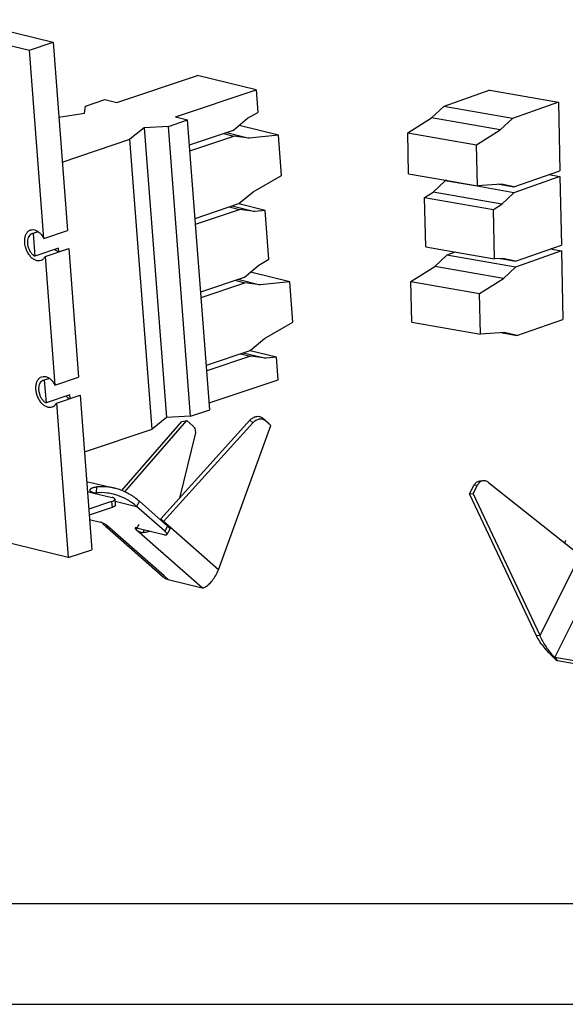
# Model space of a CAD drawing. Extents: x 0 to 420, y 0 to 297.
# Drawn here: x 92 to 146, y 0 to 98 of the extents above; entities that cross this region are included whole.
import ezdxf

# ---------------------------------------------------------------- set-up
doc = ezdxf.new("R2010")
doc.units = 0
doc.header["$LTSCALE"] = 23.1
doc.layers.get('0').update_dxf_attribs({"linetype": 'CONTINUOUS'})

msp = doc.modelspace()

# ---------------------------------------------------------------- linework, layer by layer
at = {"color": 7, "linetype": 'CONTINUOUS'}
for p, q in [((60.48925, 103.84074), (94.8935, 95.42858)), ((58.1386, 103.05266), (92.54285, 94.6405)), ((92.54285, 94.6405), (94.8935, 95.42858)), ((94.8935, 95.42858), (96.31878, 76.75974)), ((93.96813, 75.97166), (92.54285, 94.6405)), ((101.23345, 89.44122), (109.23633, 92.12425)), ((115.03783, 90.70573), (109.23633, 92.12425)), ((107.03495, 88.0227), (115.03783, 90.70573)), ((115.03783, 90.70573), (115.2089, 88.465)), ((138.22953, 90.66428), (133.66409, 89.07025)), ((138.22953, 90.66428), (145.05037, 89.47459)), ((98.0073, 88.39874), (98.10927, 89.09781)), ((98.10927, 89.09781), (100.01918, 89.73812)), ((100.01918, 89.73812), (101.23345, 89.44122)), ((132.46144, 87.94103), (133.66409, 89.07025)), ((140.48493, 87.88056), (133.66409, 89.07025)), ((145.05037, 89.47459), (140.48493, 87.88056)), ((145.05037, 89.47459), (145.19305, 82.68406)), ((95.46061, 88.00038), (98.0073, 88.39874)), ((107.03495, 88.0227), (108.24922, 87.7258)), ((114.20246, 87.88673), (115.2089, 88.465)), ((130.10138, 86.44694), (132.46144, 87.94103)), ((139.28227, 86.75134), (132.46144, 87.94103)), ((103.94372, 86.94723), (102.51949, 85.80486)), ((106.33931, 87.08549), (103.94372, 86.94723)), ((103.94372, 86.94723), (106.13844, 58.19987)), ((106.33931, 87.08549), (108.24922, 87.7258)), ((108.53403, 58.33814), (106.33931, 87.08549)), ((110.44394, 58.97845), (108.24922, 87.7258)), ((112.78637, 86.69895), (114.20246, 87.88673)), ((117.26736, 86.22693), (113.36205, 87.18182)), ((139.28227, 86.75134), (140.48493, 87.88056)), ((108.43889, 85.24142), (112.78637, 86.69895)), ((108.48264, 84.66838), (112.83012, 86.12591)), ((111.81643, 86.37377), (112.83012, 86.12591)), ((112.10883, 86.4718), (114.35236, 85.92323)), ((114.35236, 85.92323), (112.83012, 86.12591)), ((117.26736, 86.22693), (114.35236, 85.92323)), ((117.57278, 82.2264), (117.26736, 86.22693)), ((130.18651, 82.39509), (130.10138, 86.44694)), ((130.10138, 86.44694), (136.92222, 85.25724)), ((136.92222, 85.25724), (139.28227, 86.75134)), ((95.80021, 83.55216), (102.51949, 85.80486)), ((104.71422, 57.05751), (102.51949, 85.80486)), ((137.00735, 81.2054), (136.92222, 85.25724)), ((114.75806, 80.60916), (117.57278, 82.2264)), ((130.18651, 82.39509), (133.82949, 81.75969)), ((140.6276, 81.09003), (145.19305, 82.68406)), ((145.20524, 82.10368), (140.6398, 80.50965)), ((144.08859, 82.29844), (145.20524, 82.10368)), ((145.20524, 82.10368), (145.34792, 75.31315)), ((132.61631, 80.57012), (133.81896, 81.69934)), ((133.93773, 81.74081), (133.81896, 81.69934)), ((136.99682, 81.14505), (133.81896, 81.69934)), ((133.82949, 81.75969), (137.00735, 81.2054)), ((140.6398, 80.50965), (136.99682, 81.14505)), ((139.39536, 81.3691), (137.00735, 81.2054)), ((139.13137, 81.35101), (139.3845, 81.30685)), ((139.3845, 81.30685), (140.6276, 81.09003)), ((140.6276, 81.09003), (139.39536, 81.3691)), ((113.34198, 79.42138), (114.75806, 80.60916)), ((131.77243, 80.03588), (132.61631, 80.57012)), ((139.43714, 79.38043), (132.61631, 80.57012)), ((139.43714, 79.38043), (140.6398, 80.50965)), ((108.99449, 77.96385), (113.34198, 79.42138)), ((112.66444, 79.19423), (114.90797, 78.64567)), ((113.3352, 79.39367), (113.29132, 79.4044)), ((115.95027, 78.75426), (113.3352, 79.39367)), ((131.87552, 75.12935), (131.77243, 80.03588)), ((131.77243, 80.03588), (138.59327, 78.84619)), ((138.59327, 78.84619), (139.43714, 79.38043)), ((109.03824, 77.39081), (113.38573, 78.84835)), ((112.37204, 79.0962), (113.38573, 78.84835)), ((114.90797, 78.64567), (113.38573, 78.84835)), ((115.95027, 78.75426), (114.90797, 78.64567)), ((116.32012, 73.90986), (115.95027, 78.75426)), ((138.69636, 73.93966), (138.59327, 78.84619)), ((93.40894, 76.64465), (92.90569, 76.47593)), ((93.42782, 76.6308), (92.91177, 76.45779)), ((92.91177, 76.45779), (93.08324, 74.21181)), ((93.96813, 75.97166), (96.31878, 76.75974)), ((140.78247, 73.71912), (145.34792, 75.31315)), ((95.43389, 74.99989), (93.08324, 74.21181)), ((94.10415, 74.19002), (96.4548, 74.9781)), ((95.46099, 74.64492), (95.43389, 74.99989)), ((96.4548, 74.9781), (97.43, 62.20461)), ((131.87552, 75.12935), (133.93738, 74.76972)), ((132.77118, 73.19921), (133.97383, 74.32843)), ((133.93738, 74.76972), (138.69636, 73.93966)), ((134.80454, 74.61847), (133.97383, 74.32843)), ((140.79467, 73.13873), (133.97383, 74.32843)), ((145.36011, 74.73277), (140.79467, 73.13873)), ((144.24346, 74.92753), (145.36011, 74.73277)), ((145.36011, 74.73277), (145.50279, 67.94224)), ((94.10415, 74.19002), (95.07934, 61.41653)), ((113.89759, 72.14381), (115.31367, 73.33159)), ((115.31367, 73.33159), (116.32012, 73.90986)), ((139.55023, 73.99819), (138.69636, 73.93966)), ((139.28624, 73.98009), (139.53937, 73.93594)), ((139.53937, 73.93594), (140.78247, 73.71912)), ((140.78247, 73.71912), (139.55023, 73.99819)), ((118.37858, 71.67179), (114.47327, 72.62668)), ((130.41112, 71.70511), (132.77118, 73.19921)), ((139.59201, 72.00951), (132.77118, 73.19921)), ((139.59201, 72.00951), (140.79467, 73.13873)), ((109.5501, 70.68628), (113.89759, 72.14381)), ((109.59385, 70.11324), (113.94134, 71.57078)), ((112.92765, 71.81863), (113.94134, 71.57078)), ((113.22004, 71.91666), (115.46357, 71.3681)), ((115.46357, 71.3681), (113.94134, 71.57078)), ((118.37858, 71.67179), (115.46357, 71.3681)), ((118.684, 67.67126), (118.37858, 71.67179)), ((130.49626, 67.65327), (130.41112, 71.70511)), ((130.41112, 71.70511), (137.23196, 70.51542)), ((137.23196, 70.51542), (139.59201, 72.00951)), ((137.31709, 66.46358), (137.23196, 70.51542)), ((115.86928, 66.05402), (118.684, 67.67126)), ((130.49626, 67.65327), (137.31709, 66.46358)), ((140.93734, 66.34821), (145.50279, 67.94224)), ((139.7051, 66.62728), (137.31709, 66.46358)), ((139.44111, 66.60918), (139.69424, 66.56503)), ((139.69424, 66.56503), (140.93734, 66.34821)), ((140.93734, 66.34821), (139.7051, 66.62728)), ((114.4532, 64.86625), (115.86928, 66.05402)), ((110.10571, 63.40871), (114.4532, 64.86625)), ((113.48326, 64.54106), (114.49694, 64.29321)), ((113.77565, 64.63909), (116.01918, 64.09053)), ((114.44642, 64.83853), (114.40253, 64.84926)), ((117.06149, 64.19912), (114.44642, 64.83853)), ((114.49694, 64.29321), (110.14946, 62.83568)), ((116.01918, 64.09053), (114.49694, 64.29321)), ((117.06149, 64.19912), (116.01918, 64.09053)), ((117.23256, 61.95838), (117.06149, 64.19912)), ((94.52015, 62.08952), (94.0169, 61.9208)), ((94.53903, 62.07566), (94.02298, 61.90265)), ((94.02298, 61.90265), (94.19445, 59.65667)), ((95.07934, 61.41653), (97.43, 62.20461)), ((110.39153, 59.66487), (117.23256, 61.95838)), ((96.54511, 60.44475), (94.19445, 59.65667)), ((95.21536, 59.63488), (97.56602, 60.42296)), ((95.21536, 59.63488), (96.38544, 44.30876)), ((96.57221, 60.08978), (96.54511, 60.44475)), ((97.56602, 60.42296), (98.73609, 45.09684)), ((108.53403, 58.33814), (110.44394, 58.97845)), ((102.00319, 50.84643), (108.15885, 57.91062)), ((106.13844, 58.19987), (104.71422, 57.05751)), ((114.42177, 57.93312), (105.57949, 48.14838)), ((108.53403, 58.33814), (106.13844, 58.19987)), ((107.68249, 57.82929), (108.15885, 57.91062)), ((108.15885, 57.91062), (108.78274, 57.36299)), ((116.23412, 57.67257), (115.66313, 58.17376)), ((116.51845, 57.40525), (116.23412, 57.67257)), ((97.99493, 54.80481), (104.71422, 57.05751)), ((108.99997, 56.54949), (107.45309, 50.22168)), ((98.21872, 51.87361), (101.01873, 51.18898)), ((137.61007, 51.938), (137.25418, 51.90647)), ((138.11437, 51.77618), (147.20551, 44.53706)), ((136.593, 50.65645), (137.00907, 51.49073)), ((100.70389, 49.86249), (98.43045, 49.1003)), ((99.07739, 50.68607), (100.76388, 50.27371)), ((101.0264, 50.10356), (101.07014, 49.53052)), ((106.26426, 47.43568), (103.4605, 49.89672)), ((136.23711, 50.62493), (136.593, 50.65645)), ((143.2342, 36.5739), (136.593, 50.65645)), ((106.4656, 47.11819), (106.18488, 46.60851)), ((96.38544, 44.30876), (86.12982, 46.81636)), ((96.38544, 44.30876), (98.73609, 45.09684)), ((143.2342, 36.5739), (142.87831, 36.54237)), ((144.90518, 34.08964), (144.65363, 34.40705)), ((148.67034, 33.70599), (144.70474, 34.39767)), ((12.5, 10), (410, 10)), ((0, 0), (420, 0)), ((0, 0), (420, 0)), ((0, 0), (420, 0))]:
    msp.add_line(p, q, dxfattribs=at)
at = {"color": 3, "linetype": 'CONTINUOUS'}
for p, q in [((101.70213, 50.96627), (107.68249, 57.82929)), ((114.7061, 57.6658), (105.86382, 47.88106)), ((116.51845, 57.40525), (115.94747, 57.90644)), ((111.31385, 43.09723), (116.51845, 57.40525)), ((136.23711, 50.62493), (136.65317, 51.45921)), ((142.87831, 36.54237), (136.23711, 50.62493)), ((100.74764, 49.28946), (98.4742, 48.52727)), ((105.98354, 46.926), (103.17978, 49.38704)), ((98.50656, 48.10335), (99.59079, 47.83825)), ((100.12278, 47.40174), (100.13915, 47.38738)), ((100.13915, 47.38738), (100.24713, 47.29259)), ((100.24713, 47.29259), (105.82441, 42.39707)), ((103.18156, 47.24953), (105.87994, 46.58976)), ((106.32312, 42.14247), (109.69608, 41.31775)), ((148.93723, 33.38577), (144.97163, 34.07745))]:
    msp.add_line(p, q, dxfattribs=at)
at = {"color": 9, "linetype": 'CONTINUOUS'}
for p, q in [((114.42177, 57.93312), (114.7061, 57.6658)), ((115.66313, 58.17376), (115.94747, 57.90644)), ((98.29477, 50.87743), (99.07739, 50.68607)), ((99.20308, 50.73864), (99.2452, 51.32942)), ((137.00907, 51.49073), (136.65317, 51.45921)), ((100.70389, 49.86249), (100.74764, 49.28946)), ((101.04118, 49.90994), (103.17978, 49.38704)), ((103.4605, 49.89672), (103.17978, 49.38704)), ((105.57949, 48.14838), (105.86382, 47.88106)), ((106.31081, 47.48871), (105.86382, 47.88106)), ((100.14941, 47.39907), (100.18786, 47.44975)), ((100.18786, 47.44975), (100.22395, 47.49732)), ((105.91521, 42.50052), (100.21358, 47.50518)), ((103.21286, 47.2323), (103.12976, 47.08141)), ((109.69608, 41.31775), (103.12976, 47.08141)), ((103.41048, 47.5911), (103.21286, 47.2323)), ((103.82218, 46.7903), (103.92228, 47.06842)), ((106.26426, 47.43568), (105.98354, 46.926)), ((106.58192, 47.25074), (106.31081, 47.48871)), ((111.31385, 43.09723), (106.58192, 47.25074)), ((143.2342, 36.5739), (147.20551, 44.53706)), ((106.32312, 42.14247), (105.91521, 42.50052)), ((144.70474, 34.39767), (147.61199, 40.2272)), ((144.70474, 34.39767), (144.9384, 34.11732)), ((144.9384, 34.11732), (144.97163, 34.07745))]:
    msp.add_line(p, q, dxfattribs=at)
at = {"color": 7, "linetype": 'CONTINUOUS'}
for points, knots in [([(93.668, 73.7784), (93.59451, 73.75392), (93.41779, 73.72897), (93.13585, 73.79621), (92.85035, 73.96933), (92.58894, 74.23057), (92.36689, 74.56245), (92.1982, 74.94318), (92.09398, 75.3475), (92.06118, 75.74864), (92.10233, 76.1205), (92.21621, 76.4395), (92.39931, 76.68409), (92.56534, 76.78369), (92.6506, 76.81229)], [0, 0, 0, 0, 0.05577305, 0.1260843, 0.20552221, 0.29467847, 0.39167795, 0.4931144, 0.59484072, 0.69266388, 0.78303404, 0.86381709, 0.93521514, 1, 1, 1, 1]), ([(92.77703, 76.43261), (92.7544, 76.42503), (92.66531, 76.38779), (92.52726, 76.27145), (92.40736, 76.05509), (92.34451, 75.78732), (92.34052, 75.48597), (92.39501, 75.17156), (92.50396, 74.86609), (92.65984, 74.59106), (92.85158, 74.3659), (93.00458, 74.25283), (93.08324, 74.21181)], [0, 0, 0, 0, 0.02690451, 0.10861099, 0.20007988, 0.30389612, 0.4188039, 0.54100985, 0.6653589, 0.78633115, 0.89898818, 1, 1, 1, 1]), ([(92.6506, 76.81229), (92.73751, 76.84145), (92.93222, 76.86135), (93.22727, 76.77407), (93.51004, 76.58645), (93.76632, 76.31324), (93.90586, 76.09168), (93.96813, 75.97166)], [0, 0, 0, 0, 0.16225935, 0.33806457, 0.53699496, 0.75941594, 1, 1, 1, 1]), ([(95.08157, 74.88158), (95.12548, 74.83844), (95.23237, 74.7444), (95.35247, 74.66659), (95.42465, 74.63047)], [0, 0, 0, 0, 0.4329336, 1, 1, 1, 1]), ([(94.10415, 74.19002), (94.05988, 74.09993), (93.95098, 73.93757), (93.77815, 73.81844), (93.68015, 73.78245), (93.668, 73.7784)], [0, 0, 0, 0, 0.49162549, 0.93764376, 1, 1, 1, 1]), ([(94.77921, 59.22327), (94.70573, 59.19879), (94.52901, 59.17384), (94.24707, 59.24107), (93.96156, 59.41419), (93.70016, 59.67543), (93.4781, 60.00732), (93.30942, 60.38804), (93.20519, 60.79236), (93.17239, 61.19351), (93.21355, 61.56537), (93.32742, 61.88436), (93.51052, 62.12896), (93.67655, 62.22856), (93.76181, 62.25716)], [0, 0, 0, 0, 0.05577305, 0.1260843, 0.20552221, 0.29467847, 0.39167795, 0.4931144, 0.59484072, 0.69266388, 0.78303404, 0.86381709, 0.93521514, 1, 1, 1, 1]), ([(93.88824, 61.87747), (93.86562, 61.86989), (93.77652, 61.83265), (93.63848, 61.71631), (93.51858, 61.49995), (93.45573, 61.23218), (93.45174, 60.93083), (93.50622, 60.61643), (93.61518, 60.31096), (93.77105, 60.03592), (93.9628, 59.81077), (94.1158, 59.6977), (94.19445, 59.65667)], [0, 0, 0, 0, 0.02690451, 0.10861099, 0.20007988, 0.30389612, 0.4188039, 0.54100985, 0.6653589, 0.78633115, 0.89898818, 1, 1, 1, 1]), ([(93.76181, 62.25716), (93.84872, 62.28631), (94.04343, 62.30622), (94.33848, 62.21894), (94.62126, 62.03131), (94.87754, 61.7581), (95.01707, 61.53654), (95.07934, 61.41653)], [0, 0, 0, 0, 0.16225935, 0.33806457, 0.53699496, 0.75941594, 1, 1, 1, 1]), ([(95.21536, 59.63488), (95.1711, 59.54479), (95.0622, 59.38243), (94.88936, 59.26331), (94.79136, 59.22732), (94.77921, 59.22327)], [0, 0, 0, 0, 0.49162549, 0.93764376, 1, 1, 1, 1]), ([(96.19278, 60.32644), (96.2367, 60.2833), (96.34359, 60.18926), (96.46369, 60.11145), (96.53586, 60.07533)], [0, 0, 0, 0, 0.4329336, 1, 1, 1, 1]), ([(114.42177, 57.93312), (114.46553, 57.98154), (114.55975, 58.07142), (114.71762, 58.18218), (114.88612, 58.26466), (115.05899, 58.31563), (115.22989, 58.33297), (115.39248, 58.31561), (115.54031, 58.26376), (115.62562, 58.20668), (115.66313, 58.17376)], [0, 0, 0, 0, 0.14062824, 0.27929892, 0.41396298, 0.54302722, 0.66559924, 0.78171162, 0.89246749, 1, 1, 1, 1]), ([(108.78274, 57.36299), (108.83191, 57.31983), (108.9176, 57.20468), (108.99742, 56.99946), (109.03057, 56.7737), (109.0174, 56.62079), (108.99997, 56.54949)], [0, 0, 0, 0, 0.22420924, 0.48119169, 0.74845122, 1, 1, 1, 1]), ([(137.61015, 51.938), (137.57473, 51.93485), (137.48678, 51.9197), (137.35189, 51.86651), (137.23894, 51.78791), (137.17889, 51.72997), (137.15952, 51.70927)], [0, 0, 0, 0, 0.20630734, 0.51599947, 0.83540147, 1, 1, 1, 1]), ([(138.11437, 51.77618), (138.07029, 51.81128), (137.97655, 51.8718), (137.82179, 51.9286), (137.69722, 51.94293), (137.62717, 51.93951), (137.61015, 51.938)], [0, 0, 0, 0, 0.31220006, 0.61269001, 0.90558293, 1, 1, 1, 1]), ([(98.5639, 51.01621), (98.56347, 51.02801), (98.56626, 51.05805), (98.58791, 51.1048), (98.63104, 51.15213), (98.69227, 51.19535), (98.77123, 51.23399), (98.86742, 51.26727), (98.97986, 51.29487), (99.1075, 51.3163), (99.1978, 51.32572), (99.2452, 51.32942)], [0, 0, 0, 0, 0.04386609, 0.11100054, 0.18862599, 0.28080309, 0.38970426, 0.51635038, 0.66071069, 0.82220327, 1, 1, 1, 1]), ([(99.07739, 50.68607), (99.03541, 50.69634), (98.95639, 50.71812), (98.84706, 50.75694), (98.75423, 50.79955), (98.67867, 50.84539), (98.62113, 50.89418), (98.58198, 50.94537), (98.56632, 50.98763), (98.5641, 51.01097), (98.5639, 51.01621)], [0, 0, 0, 0, 0.20180223, 0.38234775, 0.54107322, 0.67790133, 0.79375988, 0.89135901, 0.97568951, 1, 1, 1, 1]), ([(101.01888, 51.18889), (100.80995, 51.23997), (100.22305, 51.34756), (99.62388, 51.35898), (99.2452, 51.32942)], [0, 0, 0, 0, 0.36114642, 1, 1, 1, 1]), ([(103.4605, 49.89672), (103.16809, 50.15339), (102.54328, 50.60885), (101.69423, 50.99941), (101.1752, 51.15067), (101.01888, 51.18889)], [0, 0, 0, 0, 0.41911559, 0.8269477, 1, 1, 1, 1]), ([(137.15952, 51.70927), (137.13973, 51.68814), (137.08243, 51.62017), (137.03571, 51.54416), (137.00907, 51.49073)], [0, 0, 0, 0, 0.32616948, 1, 1, 1, 1]), ([(100.70389, 49.86249), (100.74815, 49.87733), (100.82737, 49.90754), (100.92795, 49.96155), (100.9966, 50.01757), (101.0263, 50.06943), (101.02656, 50.09728), (101.02599, 50.1035)], [0, 0, 0, 0, 0.33097212, 0.60014617, 0.80514042, 0.9564, 1, 1, 1, 1]), ([(101.02599, 50.1035), (101.02479, 50.11637), (101.01359, 50.15285), (100.96091, 50.20014), (100.87414, 50.24303), (100.80375, 50.26396), (100.76388, 50.27371)], [0, 0, 0, 0, 0.11652084, 0.33217581, 0.62460154, 1, 1, 1, 1]), ([(106.26426, 47.43568), (106.29847, 47.40566), (106.35809, 47.34953), (106.42827, 47.26578), (106.46902, 47.19544), (106.47702, 47.14252), (106.46735, 47.12201), (106.46523, 47.11844)], [0, 0, 0, 0, 0.34692476, 0.62395987, 0.82759806, 0.96862287, 1, 1, 1, 1]), ([(145.7514, 46.00415), (145.72491, 45.95103), (145.69269, 45.87132), (145.67146, 45.78828), (145.66612, 45.76266)], [0, 0, 0, 0, 0.6943597, 1, 1, 1, 1]), ([(144.65363, 34.40705), (144.55845, 34.52169), (144.35681, 34.7662), (144.05232, 35.15966), (143.74756, 35.59803), (143.46483, 36.07013), (143.30414, 36.40357), (143.2342, 36.5739)], [0, 0, 0, 0, 0.17192614, 0.36565027, 0.57387369, 0.78755798, 1, 1, 1, 1]), ([(144.70474, 34.39767), (144.69909, 34.39866), (144.68776, 34.40067), (144.67073, 34.40379), (144.65934, 34.40595), (144.65363, 34.40705)], [0, 0, 0, 0, 0.33105642, 0.66439859, 1, 1, 1, 1])]:
    msp.add_open_spline(points, degree=3, knots=knots, dxfattribs=at)
for points in [[(92.91177, 76.45779), (92.86629, 76.45574), (92.82063, 76.44722), (92.77703, 76.43261)], [(94.02298, 61.90265), (93.9775, 61.9006), (93.93184, 61.89209), (93.88824, 61.87747)], [(105.57949, 48.14838), (105.56071, 48.1276), (105.54165, 48.10708), (105.52231, 48.08681)]]:
    msp.add_open_spline(points, degree=3, dxfattribs=at)
at = {"color": 3, "linetype": 'CONTINUOUS'}
for points, knots in [([(115.94747, 57.90644), (115.90995, 57.93936), (115.82465, 57.99644), (115.67682, 58.04829), (115.51423, 58.06565), (115.34332, 58.04831), (115.17045, 57.99734), (115.00195, 57.91486), (114.84408, 57.8041), (114.74987, 57.71422), (114.7061, 57.6658)], [0, 0, 0, 0, 0.10753251, 0.21828838, 0.33440076, 0.45697278, 0.58603702, 0.72070108, 0.85937176, 1, 1, 1, 1]), ([(136.65317, 51.45921), (136.67982, 51.51264), (136.74146, 51.61292), (136.85912, 51.73974), (136.99599, 51.83499), (137.13089, 51.88817), (137.21884, 51.90333), (137.25425, 51.90647)], [0, 0, 0, 0, 0.22916748, 0.44871575, 0.65949021, 0.86385709, 1, 1, 1, 1]), ([(98.99272, 50.71186), (99.01827, 50.71659), (99.04499, 50.72087), (99.0718, 50.72459), (99.07287, 50.72474)], [0, 0, 0, 0, 0.95997873, 1, 1, 1, 1]), ([(100.87637, 50.60606), (100.67926, 50.65425), (100.12558, 50.75575), (99.56033, 50.76653), (99.20308, 50.73864)], [0, 0, 0, 0, 0.36114642, 1, 1, 1, 1]), ([(103.17978, 49.38704), (102.90392, 49.62918), (102.31448, 50.05886), (101.51348, 50.42731), (101.02384, 50.57001), (100.87637, 50.60606)], [0, 0, 0, 0, 0.41911559, 0.8269477, 1, 1, 1, 1]), ([(101.06973, 49.53046), (101.07031, 49.52425), (101.07005, 49.49639), (101.04035, 49.44453), (100.9717, 49.38852), (100.87112, 49.3345), (100.7919, 49.3043), (100.74764, 49.28946)], [0, 0, 0, 0, 0.0436, 0.19485958, 0.39985383, 0.66902788, 1, 1, 1, 1]), ([(100.21358, 47.50518), (100.18038, 47.53433), (100.10499, 47.59181), (99.98115, 47.67057), (99.84754, 47.74214), (99.71706, 47.79964), (99.63107, 47.8284), (99.59079, 47.83825)], [0, 0, 0, 0, 0.18636099, 0.39899616, 0.61865274, 0.82508778, 1, 1, 1, 1]), ([(99.99966, 47.51003), (99.95415, 47.55007), (99.87555, 47.63139), (99.81057, 47.72336), (99.78345, 47.7676)], [0, 0, 0, 0, 0.53834648, 1, 1, 1, 1]), ([(100.14941, 47.39907), (100.17782, 47.38153), (100.21882, 47.36079), (100.28748, 47.33848), (100.30156, 47.35715), (100.30366, 47.36125)], [0, 0, 0, 0, 0.58947967, 0.9215918, 1, 1, 1, 1]), ([(100.30366, 47.36125), (100.30682, 47.36744), (100.31423, 47.39787), (100.27066, 47.44687), (100.23731, 47.48435), (100.21358, 47.50518)], [0, 0, 0, 0, 0.1133733, 0.46614394, 1, 1, 1, 1]), ([(103.0308, 47.23944), (103.02723, 47.23138), (103.02204, 47.19727), (103.06658, 47.14374), (103.10407, 47.10396), (103.12976, 47.08141)], [0, 0, 0, 0, 0.13330853, 0.47339838, 1, 1, 1, 1]), ([(103.18156, 47.24953), (103.15197, 47.25677), (103.10731, 47.2646), (103.0447, 47.26253), (103.03259, 47.24347), (103.0308, 47.23944)], [0, 0, 0, 0, 0.57392206, 0.91851403, 1, 1, 1, 1]), ([(103.12976, 47.08141), (103.16107, 47.05393), (103.23503, 46.99827), (103.36081, 46.92078), (103.50775, 46.85075), (103.66341, 46.80183), (103.77122, 46.78882), (103.82218, 46.7903)], [0, 0, 0, 0, 0.16339814, 0.36213992, 0.57876509, 0.80003263, 1, 1, 1, 1]), ([(104.49294, 46.92555), (104.44206, 46.90716), (104.22433, 46.836), (103.99655, 46.79539), (103.82218, 46.7903)], [0, 0, 0, 0, 0.236351, 1, 1, 1, 1]), ([(106.18451, 46.60876), (106.18663, 46.61233), (106.1963, 46.63284), (106.1883, 46.68576), (106.14755, 46.75609), (106.07737, 46.83985), (106.01775, 46.89598), (105.98354, 46.926)], [0, 0, 0, 0, 0.03137713, 0.17240194, 0.37604013, 0.65307524, 1, 1, 1, 1]), ([(105.87994, 46.58976), (105.91967, 46.58004), (105.9909, 46.56558), (106.08498, 46.56112), (106.15182, 46.57264), (106.17827, 46.59826), (106.18451, 46.60876)], [0, 0, 0, 0, 0.38420234, 0.6787545, 0.88630524, 1, 1, 1, 1]), ([(109.75271, 41.30518), (109.85484, 41.32897), (110.0779, 41.43529), (110.40123, 41.69066), (110.73618, 42.06234), (111.05536, 42.53837), (111.23361, 42.90202), (111.31385, 43.09723)], [0, 0, 0, 0, 0.12883287, 0.29784755, 0.50429043, 0.74071046, 1, 1, 1, 1]), ([(105.82474, 42.39701), (105.85957, 42.36638), (106.00888, 42.25077), (106.18591, 42.17602), (106.32312, 42.14247)], [0, 0, 0, 0, 0.24609259, 1, 1, 1, 1]), ([(109.69608, 41.31775), (109.70232, 41.31622), (109.71484, 41.31326), (109.73372, 41.30907), (109.74637, 41.30645), (109.75271, 41.30518)], [0, 0, 0, 0, 0.33200954, 0.66533311, 1, 1, 1, 1]), ([(144.50077, 34.46653), (144.3517, 34.61137), (144.05025, 34.91922), (143.61911, 35.4168), (143.2165, 35.95781), (142.98218, 36.34428), (142.87831, 36.54237)], [0, 0, 0, 0, 0.23576047, 0.48853681, 0.74626634, 1, 1, 1, 1]), ([(144.97163, 34.07745), (144.96428, 34.07873), (144.94955, 34.08134), (144.9274, 34.08541), (144.9126, 34.08821), (144.90518, 34.08964)], [0, 0, 0, 0, 0.33105642, 0.66439859, 1, 1, 1, 1])]:
    msp.add_open_spline(points, degree=3, knots=knots, dxfattribs=at)
for points in [[(99.07287, 50.72474), (99.11612, 50.73071), (99.15956, 50.73525), (99.20308, 50.73864)], [(105.86382, 47.88106), (105.84804, 47.86359), (105.83209, 47.84626), (105.81599, 47.82906)], [(100.1396, 47.4052), (100.09043, 47.43627), (100.04356, 47.47141), (99.99966, 47.51003)], [(100.14941, 47.39907), (100.14613, 47.40109), (100.14286, 47.40314), (100.1396, 47.4052)], [(144.64188, 34.33152), (144.59451, 34.37617), (144.54746, 34.42117), (144.50077, 34.46653)], [(144.70881, 34.26885), (144.68643, 34.28966), (144.66412, 34.31055), (144.64188, 34.33152)], [(144.90518, 34.08964), (144.83919, 34.14878), (144.77371, 34.2085), (144.70881, 34.26885)]]:
    msp.add_open_spline(points, degree=3, dxfattribs=at)

doc.saveas('drawing.dxf')
